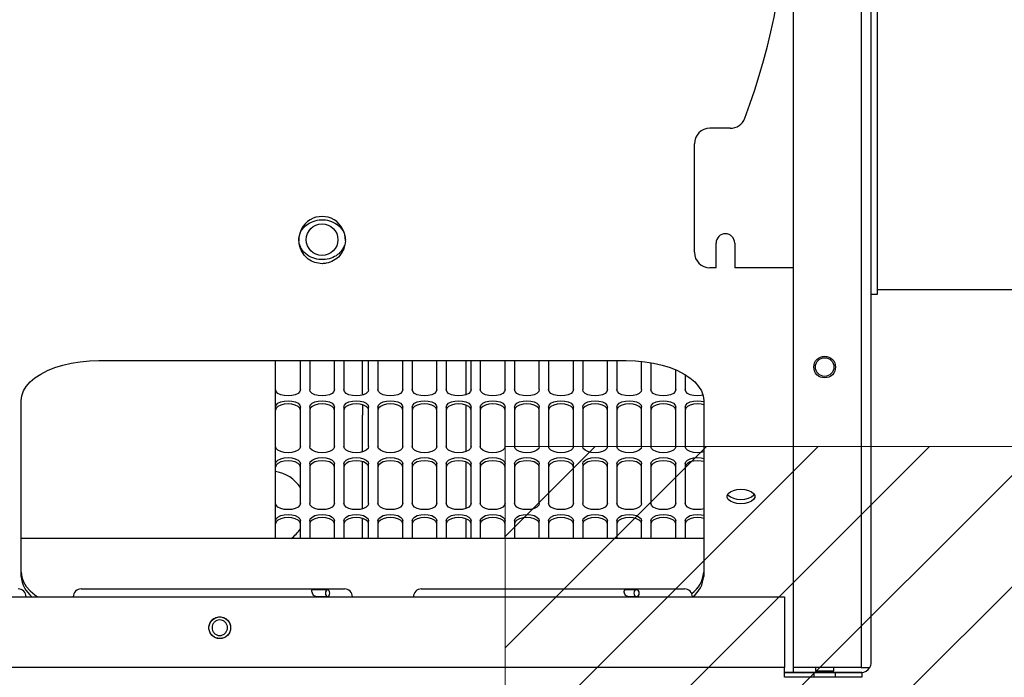
# Model space of a CAD drawing. Units: inches. Extents: x 0.2 to 16.7, y -11.3 to 10.7.
# Drawn here: x 13.6 to 14.2, y -4 to -3.6 of the extents above; entities that cross this region are included whole.
import ezdxf

# ---------------------------------------------------------------- set-up
doc = ezdxf.new("R2010")
doc.units = ezdxf.units.IN
doc.header["$MEASUREMENT"] = 0

# ---------------------------------------------------------------- blocks, each defined once
blk = doc.blocks.new('SW_HATCH_0')
at = {"color": 0, "linetype": 'Continuous', "lineweight": 0}
for p, q in [((0, 0), (0.05712, 0.05712)), ((0, -0.07071), (0.12783, 0.05712)), ((0, -0.14142), (0.19854, 0.05712)), ((0, -0.21213), (0.26925, 0.05712)), ((0, -0.28284), (0.33996, 0.05712)), ((0, -0.35355), (0.41067, 0.05712))]:
    blk.add_line(p, q, dxfattribs=at)

msp = doc.modelspace()

# ---------------------------------------------------------------- linework, layer by layer
at = {"color": 7, "linetype": 'Continuous', "lineweight": 25}
for p, q in [((14.10569, -4.01788), (14.10569, -3.02221)), ((14.14861, -3.02221), (14.14861, -4.01788)), ((14.15491, -4.01473), (14.15491, -3.02536)), ((14.15884, -3.78088), (14.15884, -3.25922)), ((14.06548, -3.67556), (14.05254, -3.67556)), ((14.0427, -3.7543), (14.0427, -3.6854)), ((14.05648, -3.76414), (14.05648, -3.7484)), ((14.06829, -3.7484), (14.06829, -3.76414)), ((14.05648, -3.76414), (14.05254, -3.76414)), ((14.10569, -3.76414), (14.06829, -3.76414)), ((14.15884, -3.77794), (14.33207, -3.77794)), ((14.15884, -3.77794), (14.20806, -3.77794)), ((14.15491, -3.78088), (14.15884, -3.78088)), ((13.66475, -3.82304), (13.99939, -3.82304)), ((13.77695, -3.93599), (13.77695, -3.82304)), ((13.7927, -3.84149), (13.7927, -3.82304)), ((13.79861, -3.82304), (13.79861, -3.84149)), ((13.81435, -3.84149), (13.81435, -3.82304)), ((13.82026, -3.82304), (13.82026, -3.84149)), ((13.83207, -3.84407), (13.83207, -3.82304)), ((13.83601, -3.84149), (13.83601, -3.82304)), ((13.84191, -3.82304), (13.84191, -3.84149)), ((13.85766, -3.84149), (13.85766, -3.82304)), ((13.86357, -3.82304), (13.86357, -3.84149)), ((13.87932, -3.84149), (13.87932, -3.82304)), ((13.88522, -3.82304), (13.88522, -3.84149)), ((13.89792, -3.84466), (13.89792, -3.82304)), ((13.90097, -3.84149), (13.90097, -3.82304)), ((13.90687, -3.82304), (13.90687, -3.84149)), ((13.92262, -3.84149), (13.92262, -3.82304)), ((13.92853, -3.82304), (13.92853, -3.84149)), ((13.94428, -3.84149), (13.94428, -3.82304)), ((13.95018, -3.82304), (13.95018, -3.84149)), ((13.96593, -3.84149), (13.96593, -3.82304)), ((13.97184, -3.82304), (13.97184, -3.84149)), ((13.98758, -3.84149), (13.98758, -3.82304)), ((13.99349, -3.82304), (13.99349, -3.84149)), ((14.00924, -3.84149), (14.00924, -3.82356)), ((14.01514, -3.82438), (14.01514, -3.84149)), ((14.03089, -3.84149), (14.03089, -3.82892)), ((14.0368, -3.83193), (14.0368, -3.84149)), ((13.61554, -3.96011), (13.61554, -3.84843)), ((13.83207, -3.84407), (13.83207, -3.84497)), ((14.04861, -3.84843), (14.04861, -3.96011)), ((13.7927, -3.8776), (13.7927, -3.85252)), ((13.79861, -3.85252), (13.79861, -3.8776)), ((13.81435, -3.8776), (13.81435, -3.85252)), ((13.82026, -3.85252), (13.82026, -3.8776)), ((13.83207, -3.85108), (13.83207, -3.85771)), ((13.83601, -3.8776), (13.83601, -3.85252)), ((13.84191, -3.85252), (13.84191, -3.8776)), ((13.85766, -3.8776), (13.85766, -3.85252)), ((13.86357, -3.85252), (13.86357, -3.8776)), ((13.87932, -3.8776), (13.87932, -3.85252)), ((13.88522, -3.85252), (13.88522, -3.8776)), ((13.89792, -3.88077), (13.89792, -3.85138)), ((13.90097, -3.8776), (13.90097, -3.85252)), ((13.90687, -3.85252), (13.90687, -3.8776)), ((13.92262, -3.8776), (13.92262, -3.85252)), ((13.92853, -3.85252), (13.92853, -3.8776)), ((13.94428, -3.8776), (13.94428, -3.85252)), ((13.95018, -3.85252), (13.95018, -3.8776)), ((13.96593, -3.8776), (13.96593, -3.85252)), ((13.97184, -3.85252), (13.97184, -3.8776)), ((13.98758, -3.8776), (13.98758, -3.85252)), ((13.99349, -3.85252), (13.99349, -3.8776)), ((14.00924, -3.8776), (14.00924, -3.85252)), ((14.01514, -3.85252), (14.01514, -3.8776)), ((14.03089, -3.8776), (14.03089, -3.85252)), ((14.0368, -3.85252), (14.0368, -3.8776)), ((13.83207, -3.88107), (13.83207, -3.85771)), ((13.7927, -3.9137), (13.7927, -3.88863)), ((13.79861, -3.88863), (13.79861, -3.9137)), ((13.81435, -3.9137), (13.81435, -3.88863)), ((13.82026, -3.88863), (13.82026, -3.9137)), ((13.83207, -3.91718), (13.83207, -3.88719)), ((13.83601, -3.9137), (13.83601, -3.88863)), ((13.84191, -3.88863), (13.84191, -3.9137)), ((13.85766, -3.9137), (13.85766, -3.88863)), ((13.86357, -3.88863), (13.86357, -3.9137)), ((13.87932, -3.9137), (13.87932, -3.88863)), ((13.88522, -3.88863), (13.88522, -3.9137)), ((13.89792, -3.91687), (13.89792, -3.88749)), ((13.90097, -3.9137), (13.90097, -3.88863)), ((13.90687, -3.88863), (13.90687, -3.9137)), ((13.92262, -3.9137), (13.92262, -3.88863)), ((13.92853, -3.88863), (13.92853, -3.9137)), ((13.94428, -3.9137), (13.94428, -3.88863)), ((13.95018, -3.88863), (13.95018, -3.9137)), ((13.96593, -3.9137), (13.96593, -3.88863)), ((13.97184, -3.88863), (13.97184, -3.9137)), ((13.98758, -3.9137), (13.98758, -3.88863)), ((13.99349, -3.88863), (13.99349, -3.9137)), ((14.00924, -3.9137), (14.00924, -3.88863)), ((14.01514, -3.88863), (14.01514, -3.9137)), ((14.03089, -3.9137), (14.03089, -3.88863)), ((14.0368, -3.88863), (14.0368, -3.9137)), ((13.83207, -3.93599), (13.83207, -3.92329)), ((13.89792, -3.93599), (13.89792, -3.9236)), ((13.7927, -3.93599), (13.7927, -3.92473)), ((13.79861, -3.92473), (13.79861, -3.93599)), ((13.81435, -3.93599), (13.81435, -3.92473)), ((13.82026, -3.92473), (13.82026, -3.93599)), ((13.83601, -3.93599), (13.83601, -3.92473)), ((13.84191, -3.92473), (13.84191, -3.93599)), ((13.85766, -3.93599), (13.85766, -3.92473)), ((13.86357, -3.92473), (13.86357, -3.93599)), ((13.87932, -3.93599), (13.87932, -3.92473)), ((13.88522, -3.92473), (13.88522, -3.93599)), ((13.90097, -3.93599), (13.90097, -3.92473)), ((13.90687, -3.92473), (13.90687, -3.93599)), ((13.92262, -3.93599), (13.92262, -3.92473)), ((13.92853, -3.92473), (13.92853, -3.93599)), ((13.94428, -3.93599), (13.94428, -3.92473)), ((13.95018, -3.92473), (13.95018, -3.93599)), ((13.96593, -3.93599), (13.96593, -3.92473)), ((13.97184, -3.92473), (13.97184, -3.93599)), ((13.98758, -3.93599), (13.98758, -3.92473)), ((13.99349, -3.92473), (13.99349, -3.93599)), ((14.00924, -3.93599), (14.00924, -3.92473)), ((14.01514, -3.92473), (14.01514, -3.93599)), ((14.03089, -3.93599), (14.03089, -3.92473)), ((14.0368, -3.92473), (14.0368, -3.93599)), ((14.04861, -3.93599), (13.61554, -3.93599)), ((13.38325, -3.973), (14.09979, -3.973)), ((13.65358, -3.96803), (13.82068, -3.96803)), ((13.80994, -3.96866), (13.80015, -3.96866)), ((13.80217, -3.97275), (13.80994, -3.97275)), ((13.86939, -3.96803), (14.03649, -3.96803)), ((14.00599, -3.96866), (13.99886, -3.96866)), ((14.00033, -3.97275), (14.00599, -3.97275)), ((14.09979, -3.973), (14.09979, -4.01788)), ((14.09979, -4.01788), (13.38325, -4.01788)), ((14.09979, -4.02417), (14.09979, -4.01788)), ((14.149, -4.02101), (14.09979, -4.02101)), ((14.09979, -4.02103), (14.149, -4.02103)), ((14.14861, -4.01788), (14.10569, -4.01788)), ((14.10569, -4.02103), (14.10569, -4.01788)), ((14.11849, -4.02103), (14.11849, -4.02417)), ((14.11947, -4.01788), (14.11947, -4.02005)), ((14.11947, -4.02005), (14.12538, -4.02005)), ((14.12538, -4.02005), (14.13128, -4.02005)), ((14.13128, -4.02005), (14.13128, -4.01788)), ((14.13227, -4.02417), (14.13227, -4.02103)), ((14.14861, -4.01788), (14.15406, -4.01788)), ((14.149, -4.02101), (14.149, -4.02417)), ((14.149, -4.02417), (14.09979, -4.02417)), ((14.149, -4.02418), (14.149, -4.02417))]:
    msp.add_line(p, q, dxfattribs=at)
at = {"color": 7, "linetype": 'Continuous', "lineweight": 18}
for p in [(14.69947, -3.8776), (13.92262, -4.60759)]:
    msp.add_line(p, (13.92262, -3.8776), dxfattribs=at)
at = {"color": 7, "linetype": 'Continuous', "lineweight": 25, "flags": 128}
for points in [[(13.61554, -3.84843), (13.61589, -3.84537), (13.61697, -3.84235), (13.61873, -3.83943), (13.62117, -3.83663), (13.62425, -3.83401), (13.62791, -3.8316), (13.63211, -3.82943), (13.63679, -3.82754), (13.64188, -3.82595), (13.6473, -3.82469), (13.65297, -3.82378), (13.65882, -3.82323), (13.66475, -3.82304)], [(13.99939, -3.82304), (14.00533, -3.82323), (14.01117, -3.82378), (14.01685, -3.82469), (14.02226, -3.82595), (14.02735, -3.82754), (14.03203, -3.82943), (14.03623, -3.8316), (14.0399, -3.83401), (14.04297, -3.83663), (14.04541, -3.83943), (14.04718, -3.84235), (14.04825, -3.84537), (14.04861, -3.84843)], [(13.7927, -3.84149), (13.79232, -3.84273), (13.7912, -3.84385), (13.78946, -3.84474), (13.78726, -3.84531), (13.78483, -3.8455), (13.78239, -3.84531), (13.7802, -3.84474), (13.77846, -3.84385), (13.77734, -3.84273), (13.77695, -3.84149)], [(13.81435, -3.84149), (13.81397, -3.84273), (13.81285, -3.84385), (13.81111, -3.84474), (13.80891, -3.84531), (13.80648, -3.8455), (13.80405, -3.84531), (13.80185, -3.84474), (13.80011, -3.84385), (13.79899, -3.84273), (13.79861, -3.84149)], [(13.83601, -3.84149), (13.83562, -3.84273), (13.8345, -3.84385), (13.83276, -3.84474), (13.83057, -3.84531), (13.82813, -3.8455), (13.8257, -3.84531), (13.82351, -3.84474), (13.82176, -3.84385), (13.82065, -3.84273), (13.82026, -3.84149)], [(13.85766, -3.84149), (13.85728, -3.84273), (13.85616, -3.84385), (13.85442, -3.84474), (13.85222, -3.84531), (13.84979, -3.8455), (13.84735, -3.84531), (13.84516, -3.84474), (13.84342, -3.84385), (13.8423, -3.84273), (13.84191, -3.84149)], [(13.87932, -3.84149), (13.87893, -3.84273), (13.87781, -3.84385), (13.87607, -3.84474), (13.87387, -3.84531), (13.87144, -3.8455), (13.86901, -3.84531), (13.86681, -3.84474), (13.86507, -3.84385), (13.86395, -3.84273), (13.86357, -3.84149)], [(13.90097, -3.84149), (13.90058, -3.84273), (13.89947, -3.84385), (13.89772, -3.84474), (13.89553, -3.84531), (13.89309, -3.8455), (13.89066, -3.84531), (13.88847, -3.84474), (13.88672, -3.84385), (13.88561, -3.84273), (13.88522, -3.84149)], [(13.92262, -3.84149), (13.92224, -3.84273), (13.92112, -3.84385), (13.91938, -3.84474), (13.91718, -3.84531), (13.91475, -3.8455), (13.91232, -3.84531), (13.91012, -3.84474), (13.90838, -3.84385), (13.90726, -3.84273), (13.90687, -3.84149)], [(13.94428, -3.84149), (13.94389, -3.84273), (13.94277, -3.84385), (13.94103, -3.84474), (13.93884, -3.84531), (13.9364, -3.8455), (13.93397, -3.84531), (13.93177, -3.84474), (13.93003, -3.84385), (13.92891, -3.84273), (13.92853, -3.84149)], [(13.96593, -3.84149), (13.96554, -3.84273), (13.96443, -3.84385), (13.96268, -3.84474), (13.96049, -3.84531), (13.95806, -3.8455), (13.95562, -3.84531), (13.95343, -3.84474), (13.95169, -3.84385), (13.95057, -3.84273), (13.95018, -3.84149)], [(13.98758, -3.84149), (13.9872, -3.84273), (13.98608, -3.84385), (13.98434, -3.84474), (13.98214, -3.84531), (13.97971, -3.8455), (13.97728, -3.84531), (13.97508, -3.84474), (13.97334, -3.84385), (13.97222, -3.84273), (13.97184, -3.84149)], [(14.00924, -3.84149), (14.00885, -3.84273), (14.00773, -3.84385), (14.00599, -3.84474), (14.0038, -3.84531), (14.00136, -3.8455), (13.99893, -3.84531), (13.99673, -3.84474), (13.99499, -3.84385), (13.99387, -3.84273), (13.99349, -3.84149)], [(14.03089, -3.84149), (14.0305, -3.84273), (14.02939, -3.84385), (14.02764, -3.84474), (14.02545, -3.84531), (14.02302, -3.8455), (14.02058, -3.84531), (14.01839, -3.84474), (14.01665, -3.84385), (14.01553, -3.84273), (14.01514, -3.84149)], [(14.04818, -3.84508), (14.0471, -3.84531), (14.04467, -3.8455), (14.04224, -3.84531), (14.04004, -3.84474), (14.0383, -3.84385), (14.03718, -3.84273), (14.0368, -3.84149)], [(13.77695, -3.85252), (13.77734, -3.85128), (13.77846, -3.85017), (13.7802, -3.84928), (13.78239, -3.84871), (13.78483, -3.84851), (13.78726, -3.84871), (13.78946, -3.84928), (13.7912, -3.85017), (13.79232, -3.85128), (13.7927, -3.85252)], [(13.79861, -3.85252), (13.79899, -3.85128), (13.80011, -3.85017), (13.80185, -3.84928), (13.80405, -3.84871), (13.80648, -3.84851), (13.80891, -3.84871), (13.81111, -3.84928), (13.81285, -3.85017), (13.81397, -3.85128), (13.81435, -3.85252)], [(13.82026, -3.85252), (13.82065, -3.85128), (13.82176, -3.85017), (13.82351, -3.84928), (13.8257, -3.84871), (13.82813, -3.84851), (13.83057, -3.84871), (13.83276, -3.84928), (13.8345, -3.85017), (13.83562, -3.85128), (13.83601, -3.85252)], [(13.84191, -3.85252), (13.8423, -3.85128), (13.84342, -3.85017), (13.84516, -3.84928), (13.84735, -3.84871), (13.84979, -3.84851), (13.85222, -3.84871), (13.85442, -3.84928), (13.85616, -3.85017), (13.85728, -3.85128), (13.85766, -3.85252)], [(13.86357, -3.85252), (13.86395, -3.85128), (13.86507, -3.85017), (13.86681, -3.84928), (13.86901, -3.84871), (13.87144, -3.84851), (13.87387, -3.84871), (13.87607, -3.84928), (13.87781, -3.85017), (13.87893, -3.85128), (13.87932, -3.85252)], [(13.88522, -3.85252), (13.88561, -3.85128), (13.88672, -3.85017), (13.88847, -3.84928), (13.89066, -3.84871), (13.89309, -3.84851), (13.89553, -3.84871), (13.89772, -3.84928), (13.89947, -3.85017), (13.90058, -3.85128), (13.90097, -3.85252)], [(13.90687, -3.85252), (13.90726, -3.85128), (13.90838, -3.85017), (13.91012, -3.84928), (13.91232, -3.84871), (13.91475, -3.84851), (13.91718, -3.84871), (13.91938, -3.84928), (13.92112, -3.85017), (13.92224, -3.85128), (13.92262, -3.85252)], [(13.92853, -3.85252), (13.92891, -3.85128), (13.93003, -3.85017), (13.93177, -3.84928), (13.93397, -3.84871), (13.9364, -3.84851), (13.93884, -3.84871), (13.94103, -3.84928), (13.94277, -3.85017), (13.94389, -3.85128), (13.94428, -3.85252)], [(13.95018, -3.85252), (13.95057, -3.85128), (13.95169, -3.85017), (13.95343, -3.84928), (13.95562, -3.84871), (13.95806, -3.84851), (13.96049, -3.84871), (13.96268, -3.84928), (13.96443, -3.85017), (13.96554, -3.85128), (13.96593, -3.85252)], [(13.97184, -3.85252), (13.97222, -3.85128), (13.97334, -3.85017), (13.97508, -3.84928), (13.97728, -3.84871), (13.97971, -3.84851), (13.98214, -3.84871), (13.98434, -3.84928), (13.98608, -3.85017), (13.9872, -3.85128), (13.98758, -3.85252)], [(13.99349, -3.85252), (13.99387, -3.85128), (13.99499, -3.85017), (13.99673, -3.84928), (13.99893, -3.84871), (14.00136, -3.84851), (14.0038, -3.84871), (14.00599, -3.84928), (14.00773, -3.85017), (14.00885, -3.85128), (14.00924, -3.85252)], [(14.01514, -3.85252), (14.01553, -3.85128), (14.01665, -3.85017), (14.01839, -3.84928), (14.02058, -3.84871), (14.02302, -3.84851), (14.02545, -3.84871), (14.02764, -3.84928), (14.02939, -3.85017), (14.0305, -3.85128), (14.03089, -3.85252)], [(14.0368, -3.85252), (14.03718, -3.85128), (14.0383, -3.85017), (14.04004, -3.84928), (14.04224, -3.84871), (14.04467, -3.84851), (14.0471, -3.84871), (14.04861, -3.84905)], [(13.7927, -3.85456), (13.79232, -3.85332), (13.7912, -3.8522), (13.78946, -3.85131), (13.78726, -3.85074), (13.78483, -3.85054), (13.78239, -3.85074), (13.7802, -3.85131), (13.77846, -3.8522), (13.77734, -3.85332), (13.77695, -3.85456)], [(13.81435, -3.85456), (13.81397, -3.85332), (13.81285, -3.8522), (13.81111, -3.85131), (13.80891, -3.85074), (13.80648, -3.85054), (13.80405, -3.85074), (13.80185, -3.85131), (13.80011, -3.8522), (13.79899, -3.85332), (13.79861, -3.85456)], [(13.83601, -3.85456), (13.83562, -3.85332), (13.8345, -3.8522), (13.83276, -3.85131), (13.83057, -3.85074), (13.82813, -3.85054), (13.8257, -3.85074), (13.82351, -3.85131), (13.82176, -3.8522), (13.82065, -3.85332), (13.82026, -3.85456)], [(13.85766, -3.85456), (13.85728, -3.85332), (13.85616, -3.8522), (13.85442, -3.85131), (13.85222, -3.85074), (13.84979, -3.85054), (13.84735, -3.85074), (13.84516, -3.85131), (13.84342, -3.8522), (13.8423, -3.85332), (13.84191, -3.85456)], [(13.87932, -3.85456), (13.87893, -3.85332), (13.87781, -3.8522), (13.87607, -3.85131), (13.87387, -3.85074), (13.87144, -3.85054), (13.86901, -3.85074), (13.86681, -3.85131), (13.86507, -3.8522), (13.86395, -3.85332), (13.86357, -3.85456)], [(13.90097, -3.85456), (13.90058, -3.85332), (13.89947, -3.8522), (13.89772, -3.85131), (13.89553, -3.85074), (13.89309, -3.85054), (13.89066, -3.85074), (13.88847, -3.85131), (13.88672, -3.8522), (13.88561, -3.85332), (13.88522, -3.85456)], [(13.92262, -3.85456), (13.92224, -3.85332), (13.92112, -3.8522), (13.91938, -3.85131), (13.91718, -3.85074), (13.91475, -3.85054), (13.91232, -3.85074), (13.91012, -3.85131), (13.90838, -3.8522), (13.90726, -3.85332), (13.90687, -3.85456)], [(13.94428, -3.85456), (13.94389, -3.85332), (13.94277, -3.8522), (13.94103, -3.85131), (13.93884, -3.85074), (13.9364, -3.85054), (13.93397, -3.85074), (13.93177, -3.85131), (13.93003, -3.8522), (13.92891, -3.85332), (13.92853, -3.85456)], [(13.96593, -3.85456), (13.96554, -3.85332), (13.96443, -3.8522), (13.96268, -3.85131), (13.96049, -3.85074), (13.95806, -3.85054), (13.95562, -3.85074), (13.95343, -3.85131), (13.95169, -3.8522), (13.95057, -3.85332), (13.95018, -3.85456)], [(13.98758, -3.85456), (13.9872, -3.85332), (13.98608, -3.8522), (13.98434, -3.85131), (13.98214, -3.85074), (13.97971, -3.85054), (13.97728, -3.85074), (13.97508, -3.85131), (13.97334, -3.8522), (13.97222, -3.85332), (13.97184, -3.85456)], [(14.00924, -3.85456), (14.00885, -3.85332), (14.00773, -3.8522), (14.00599, -3.85131), (14.0038, -3.85074), (14.00136, -3.85054), (13.99893, -3.85074), (13.99673, -3.85131), (13.99499, -3.8522), (13.99387, -3.85332), (13.99349, -3.85456)], [(14.03089, -3.85456), (14.0305, -3.85332), (14.02939, -3.8522), (14.02764, -3.85131), (14.02545, -3.85074), (14.02302, -3.85054), (14.02058, -3.85074), (14.01839, -3.85131), (14.01665, -3.8522), (14.01553, -3.85332), (14.01514, -3.85456)], [(14.04861, -3.85108), (14.0471, -3.85074), (14.04467, -3.85054), (14.04224, -3.85074), (14.04004, -3.85131), (14.0383, -3.8522), (14.03718, -3.85332), (14.0368, -3.85456)], [(13.7927, -3.8776), (13.79232, -3.87884), (13.7912, -3.87995), (13.78946, -3.88084), (13.78726, -3.88141), (13.78483, -3.88161), (13.78239, -3.88141), (13.7802, -3.88084), (13.77846, -3.87995), (13.77734, -3.87884), (13.77695, -3.8776)], [(13.81435, -3.8776), (13.81397, -3.87884), (13.81285, -3.87995), (13.81111, -3.88084), (13.80891, -3.88141), (13.80648, -3.88161), (13.80405, -3.88141), (13.80185, -3.88084), (13.80011, -3.87995), (13.79899, -3.87884), (13.79861, -3.8776)], [(13.83601, -3.8776), (13.83562, -3.87884), (13.8345, -3.87995), (13.83276, -3.88084), (13.83057, -3.88141), (13.82813, -3.88161), (13.8257, -3.88141), (13.82351, -3.88084), (13.82176, -3.87995), (13.82065, -3.87884), (13.82026, -3.8776)], [(13.85766, -3.8776), (13.85728, -3.87884), (13.85616, -3.87995), (13.85442, -3.88084), (13.85222, -3.88141), (13.84979, -3.88161), (13.84735, -3.88141), (13.84516, -3.88084), (13.84342, -3.87995), (13.8423, -3.87884), (13.84191, -3.8776)], [(13.87932, -3.8776), (13.87893, -3.87884), (13.87781, -3.87995), (13.87607, -3.88084), (13.87387, -3.88141), (13.87144, -3.88161), (13.86901, -3.88141), (13.86681, -3.88084), (13.86507, -3.87995), (13.86395, -3.87884), (13.86357, -3.8776)], [(13.90097, -3.8776), (13.90058, -3.87884), (13.89947, -3.87995), (13.89772, -3.88084), (13.89553, -3.88141), (13.89309, -3.88161), (13.89066, -3.88141), (13.88847, -3.88084), (13.88672, -3.87995), (13.88561, -3.87884), (13.88522, -3.8776)], [(13.92262, -3.8776), (13.92224, -3.87884), (13.92112, -3.87995), (13.91938, -3.88084), (13.91718, -3.88141), (13.91475, -3.88161), (13.91232, -3.88141), (13.91012, -3.88084), (13.90838, -3.87995), (13.90726, -3.87884), (13.90687, -3.8776)], [(13.94428, -3.8776), (13.94389, -3.87884), (13.94277, -3.87995), (13.94103, -3.88084), (13.93884, -3.88141), (13.9364, -3.88161), (13.93397, -3.88141), (13.93177, -3.88084), (13.93003, -3.87995), (13.92891, -3.87884), (13.92853, -3.8776)], [(13.96593, -3.8776), (13.96554, -3.87884), (13.96443, -3.87995), (13.96268, -3.88084), (13.96049, -3.88141), (13.95806, -3.88161), (13.95562, -3.88141), (13.95343, -3.88084), (13.95169, -3.87995), (13.95057, -3.87884), (13.95018, -3.8776)], [(13.98758, -3.8776), (13.9872, -3.87884), (13.98608, -3.87995), (13.98434, -3.88084), (13.98214, -3.88141), (13.97971, -3.88161), (13.97728, -3.88141), (13.97508, -3.88084), (13.97334, -3.87995), (13.97222, -3.87884), (13.97184, -3.8776)], [(14.00924, -3.8776), (14.00885, -3.87884), (14.00773, -3.87995), (14.00599, -3.88084), (14.0038, -3.88141), (14.00136, -3.88161), (13.99893, -3.88141), (13.99673, -3.88084), (13.99499, -3.87995), (13.99387, -3.87884), (13.99349, -3.8776)], [(14.03089, -3.8776), (14.0305, -3.87884), (14.02939, -3.87995), (14.02764, -3.88084), (14.02545, -3.88141), (14.02302, -3.88161), (14.02058, -3.88141), (14.01839, -3.88084), (14.01665, -3.87995), (14.01553, -3.87884), (14.01514, -3.8776)], [(14.04861, -3.88107), (14.0471, -3.88141), (14.04467, -3.88161), (14.04224, -3.88141), (14.04004, -3.88084), (14.0383, -3.87995), (14.03718, -3.87884), (14.0368, -3.8776)], [(13.77695, -3.88863), (13.77734, -3.88739), (13.77846, -3.88627), (13.7802, -3.88538), (13.78239, -3.88481), (13.78483, -3.88462), (13.78726, -3.88481), (13.78946, -3.88538), (13.7912, -3.88627), (13.79232, -3.88739), (13.7927, -3.88863)], [(13.79861, -3.88863), (13.79899, -3.88739), (13.80011, -3.88627), (13.80185, -3.88538), (13.80405, -3.88481), (13.80648, -3.88462), (13.80891, -3.88481), (13.81111, -3.88538), (13.81285, -3.88627), (13.81397, -3.88739), (13.81435, -3.88863)], [(13.82026, -3.88863), (13.82065, -3.88739), (13.82176, -3.88627), (13.82351, -3.88538), (13.8257, -3.88481), (13.82813, -3.88462), (13.83057, -3.88481), (13.83276, -3.88538), (13.8345, -3.88627), (13.83562, -3.88739), (13.83601, -3.88863)], [(13.84191, -3.88863), (13.8423, -3.88739), (13.84342, -3.88627), (13.84516, -3.88538), (13.84735, -3.88481), (13.84979, -3.88462), (13.85222, -3.88481), (13.85442, -3.88538), (13.85616, -3.88627), (13.85728, -3.88739), (13.85766, -3.88863)], [(13.86357, -3.88863), (13.86395, -3.88739), (13.86507, -3.88627), (13.86681, -3.88538), (13.86901, -3.88481), (13.87144, -3.88462), (13.87387, -3.88481), (13.87607, -3.88538), (13.87781, -3.88627), (13.87893, -3.88739), (13.87932, -3.88863)], [(13.88522, -3.88863), (13.88561, -3.88739), (13.88672, -3.88627), (13.88847, -3.88538), (13.89066, -3.88481), (13.89309, -3.88462), (13.89553, -3.88481), (13.89772, -3.88538), (13.89947, -3.88627), (13.90058, -3.88739), (13.90097, -3.88863)], [(13.90687, -3.88863), (13.90726, -3.88739), (13.90838, -3.88627), (13.91012, -3.88538), (13.91232, -3.88481), (13.91475, -3.88462), (13.91718, -3.88481), (13.91938, -3.88538), (13.92112, -3.88627), (13.92224, -3.88739), (13.92262, -3.88863)], [(13.92853, -3.88863), (13.92891, -3.88739), (13.93003, -3.88627), (13.93177, -3.88538), (13.93397, -3.88481), (13.9364, -3.88462), (13.93884, -3.88481), (13.94103, -3.88538), (13.94277, -3.88627), (13.94389, -3.88739), (13.94428, -3.88863)], [(13.95018, -3.88863), (13.95057, -3.88739), (13.95169, -3.88627), (13.95343, -3.88538), (13.95562, -3.88481), (13.95806, -3.88462), (13.96049, -3.88481), (13.96268, -3.88538), (13.96443, -3.88627), (13.96554, -3.88739), (13.96593, -3.88863)], [(13.97184, -3.88863), (13.97222, -3.88739), (13.97334, -3.88627), (13.97508, -3.88538), (13.97728, -3.88481), (13.97971, -3.88462), (13.98214, -3.88481), (13.98434, -3.88538), (13.98608, -3.88627), (13.9872, -3.88739), (13.98758, -3.88863)], [(13.99349, -3.88863), (13.99387, -3.88739), (13.99499, -3.88627), (13.99673, -3.88538), (13.99893, -3.88481), (14.00136, -3.88462), (14.0038, -3.88481), (14.00599, -3.88538), (14.00773, -3.88627), (14.00885, -3.88739), (14.00924, -3.88863)], [(14.01514, -3.88863), (14.01553, -3.88739), (14.01665, -3.88627), (14.01839, -3.88538), (14.02058, -3.88481), (14.02302, -3.88462), (14.02545, -3.88481), (14.02764, -3.88538), (14.02939, -3.88627), (14.0305, -3.88739), (14.03089, -3.88863)], [(14.0368, -3.88863), (14.03718, -3.88739), (14.0383, -3.88627), (14.04004, -3.88538), (14.04224, -3.88481), (14.04467, -3.88462), (14.0471, -3.88481), (14.04861, -3.88515)], [(13.7927, -3.89066), (13.79232, -3.88942), (13.7912, -3.8883), (13.78946, -3.88742), (13.78726, -3.88685), (13.78483, -3.88665), (13.78239, -3.88685), (13.7802, -3.88742), (13.77846, -3.8883), (13.77734, -3.88942), (13.77695, -3.89066)], [(13.81435, -3.89066), (13.81397, -3.88942), (13.81285, -3.8883), (13.81111, -3.88742), (13.80891, -3.88685), (13.80648, -3.88665), (13.80405, -3.88685), (13.80185, -3.88742), (13.80011, -3.8883), (13.79899, -3.88942), (13.79861, -3.89066)], [(13.83601, -3.89066), (13.83562, -3.88942), (13.8345, -3.8883), (13.83276, -3.88742), (13.83057, -3.88685), (13.82813, -3.88665), (13.8257, -3.88685), (13.82351, -3.88742), (13.82176, -3.8883), (13.82065, -3.88942), (13.82026, -3.89066)], [(13.85766, -3.89066), (13.85728, -3.88942), (13.85616, -3.8883), (13.85442, -3.88742), (13.85222, -3.88685), (13.84979, -3.88665), (13.84735, -3.88685), (13.84516, -3.88742), (13.84342, -3.8883), (13.8423, -3.88942), (13.84191, -3.89066)], [(13.87932, -3.89066), (13.87893, -3.88942), (13.87781, -3.8883), (13.87607, -3.88742), (13.87387, -3.88685), (13.87144, -3.88665), (13.86901, -3.88685), (13.86681, -3.88742), (13.86507, -3.8883), (13.86395, -3.88942), (13.86357, -3.89066)], [(13.90097, -3.89066), (13.90058, -3.88942), (13.89947, -3.8883), (13.89772, -3.88742), (13.89553, -3.88685), (13.89309, -3.88665), (13.89066, -3.88685), (13.88847, -3.88742), (13.88672, -3.8883), (13.88561, -3.88942), (13.88522, -3.89066)], [(13.92262, -3.89066), (13.92224, -3.88942), (13.92112, -3.8883), (13.91938, -3.88742), (13.91718, -3.88685), (13.91475, -3.88665), (13.91232, -3.88685), (13.91012, -3.88742), (13.90838, -3.8883), (13.90726, -3.88942), (13.90687, -3.89066)], [(13.94428, -3.89066), (13.94389, -3.88942), (13.94277, -3.8883), (13.94103, -3.88742), (13.93884, -3.88685), (13.9364, -3.88665), (13.93397, -3.88685), (13.93177, -3.88742), (13.93003, -3.8883), (13.92891, -3.88942), (13.92853, -3.89066)], [(13.96593, -3.89066), (13.96554, -3.88942), (13.96443, -3.8883), (13.96268, -3.88742), (13.96049, -3.88685), (13.95806, -3.88665), (13.95562, -3.88685), (13.95343, -3.88742), (13.95169, -3.8883), (13.95057, -3.88942), (13.95018, -3.89066)], [(13.98758, -3.89066), (13.9872, -3.88942), (13.98608, -3.8883), (13.98434, -3.88742), (13.98214, -3.88685), (13.97971, -3.88665), (13.97728, -3.88685), (13.97508, -3.88742), (13.97334, -3.8883), (13.97222, -3.88942), (13.97184, -3.89066)], [(14.00924, -3.89066), (14.00885, -3.88942), (14.00773, -3.8883), (14.00599, -3.88742), (14.0038, -3.88685), (14.00136, -3.88665), (13.99893, -3.88685), (13.99673, -3.88742), (13.99499, -3.8883), (13.99387, -3.88942), (13.99349, -3.89066)], [(14.03089, -3.89066), (14.0305, -3.88942), (14.02939, -3.8883), (14.02764, -3.88742), (14.02545, -3.88685), (14.02302, -3.88665), (14.02058, -3.88685), (14.01839, -3.88742), (14.01665, -3.8883), (14.01553, -3.88942), (14.01514, -3.89066)], [(14.04861, -3.88719), (14.0471, -3.88685), (14.04467, -3.88665), (14.04224, -3.88685), (14.04004, -3.88742), (14.0383, -3.8883), (14.03718, -3.88942), (14.0368, -3.89066)], [(14.07223, -3.90478), (14.07472, -3.90496), (14.07702, -3.9055), (14.07892, -3.90636), (14.08029, -3.90745), (14.081, -3.9087), (14.081, -3.91), (14.08029, -3.91125), (14.07892, -3.91234), (14.07702, -3.91319), (14.07472, -3.91373), (14.07223, -3.91392), (14.06973, -3.91373), (14.06744, -3.91319), (14.06553, -3.91234), (14.06417, -3.91125), (14.06346, -3.91), (14.06346, -3.9087), (14.06417, -3.90745), (14.06553, -3.90636), (14.06744, -3.9055), (14.06973, -3.90496), (14.07223, -3.90478)], [(14.06377, -3.908), (14.06417, -3.90855), (14.06553, -3.90964), (14.06744, -3.91049), (14.06973, -3.91103), (14.07223, -3.91122), (14.07472, -3.91103), (14.07702, -3.91049), (14.07892, -3.90964), (14.08029, -3.90855), (14.08069, -3.908)], [(13.7927, -3.9137), (13.79232, -3.91494), (13.7912, -3.91606), (13.78946, -3.91695), (13.78726, -3.91752), (13.78483, -3.91771), (13.78239, -3.91752), (13.7802, -3.91695), (13.77846, -3.91606), (13.77734, -3.91494), (13.77695, -3.9137)], [(13.81435, -3.9137), (13.81397, -3.91494), (13.81285, -3.91606), (13.81111, -3.91695), (13.80891, -3.91752), (13.80648, -3.91771), (13.80405, -3.91752), (13.80185, -3.91695), (13.80011, -3.91606), (13.79899, -3.91494), (13.79861, -3.9137)], [(13.83601, -3.9137), (13.83562, -3.91494), (13.8345, -3.91606), (13.83276, -3.91695), (13.83057, -3.91752), (13.82813, -3.91771), (13.8257, -3.91752), (13.82351, -3.91695), (13.82176, -3.91606), (13.82065, -3.91494), (13.82026, -3.9137)], [(13.85766, -3.9137), (13.85728, -3.91494), (13.85616, -3.91606), (13.85442, -3.91695), (13.85222, -3.91752), (13.84979, -3.91771), (13.84735, -3.91752), (13.84516, -3.91695), (13.84342, -3.91606), (13.8423, -3.91494), (13.84191, -3.9137)], [(13.87932, -3.9137), (13.87893, -3.91494), (13.87781, -3.91606), (13.87607, -3.91695), (13.87387, -3.91752), (13.87144, -3.91771), (13.86901, -3.91752), (13.86681, -3.91695), (13.86507, -3.91606), (13.86395, -3.91494), (13.86357, -3.9137)], [(13.90097, -3.9137), (13.90058, -3.91494), (13.89947, -3.91606), (13.89772, -3.91695), (13.89553, -3.91752), (13.89309, -3.91771), (13.89066, -3.91752), (13.88847, -3.91695), (13.88672, -3.91606), (13.88561, -3.91494), (13.88522, -3.9137)], [(13.92262, -3.9137), (13.92224, -3.91494), (13.92112, -3.91606), (13.91938, -3.91695), (13.91718, -3.91752), (13.91475, -3.91771), (13.91232, -3.91752), (13.91012, -3.91695), (13.90838, -3.91606), (13.90726, -3.91494), (13.90687, -3.9137)], [(13.94428, -3.9137), (13.94389, -3.91494), (13.94277, -3.91606), (13.94103, -3.91695), (13.93884, -3.91752), (13.9364, -3.91771), (13.93397, -3.91752), (13.93177, -3.91695), (13.93003, -3.91606), (13.92891, -3.91494), (13.92853, -3.9137)], [(13.96593, -3.9137), (13.96554, -3.91494), (13.96443, -3.91606), (13.96268, -3.91695), (13.96049, -3.91752), (13.95806, -3.91771), (13.95562, -3.91752), (13.95343, -3.91695), (13.95169, -3.91606), (13.95057, -3.91494), (13.95018, -3.9137)], [(13.98758, -3.9137), (13.9872, -3.91494), (13.98608, -3.91606), (13.98434, -3.91695), (13.98214, -3.91752), (13.97971, -3.91771), (13.97728, -3.91752), (13.97508, -3.91695), (13.97334, -3.91606), (13.97222, -3.91494), (13.97184, -3.9137)], [(14.00924, -3.9137), (14.00885, -3.91494), (14.00773, -3.91606), (14.00599, -3.91695), (14.0038, -3.91752), (14.00136, -3.91771), (13.99893, -3.91752), (13.99673, -3.91695), (13.99499, -3.91606), (13.99387, -3.91494), (13.99349, -3.9137)], [(14.03089, -3.9137), (14.0305, -3.91494), (14.02939, -3.91606), (14.02764, -3.91695), (14.02545, -3.91752), (14.02302, -3.91771), (14.02058, -3.91752), (14.01839, -3.91695), (14.01665, -3.91606), (14.01553, -3.91494), (14.01514, -3.9137)], [(14.04861, -3.91718), (14.0471, -3.91752), (14.04467, -3.91771), (14.04224, -3.91752), (14.04004, -3.91695), (14.0383, -3.91606), (14.03718, -3.91494), (14.0368, -3.9137)], [(13.77695, -3.92473), (13.77734, -3.9235), (13.77846, -3.92238), (13.7802, -3.92149), (13.78239, -3.92092), (13.78483, -3.92072), (13.78726, -3.92092), (13.78946, -3.92149), (13.7912, -3.92238), (13.79232, -3.9235), (13.7927, -3.92473)], [(13.7927, -3.92677), (13.79232, -3.92553), (13.7912, -3.92441), (13.78946, -3.92352), (13.78726, -3.92295), (13.78483, -3.92276), (13.78239, -3.92295), (13.7802, -3.92352), (13.77846, -3.92441), (13.77734, -3.92553), (13.77695, -3.92677)], [(13.79861, -3.92473), (13.79899, -3.9235), (13.80011, -3.92238), (13.80185, -3.92149), (13.80405, -3.92092), (13.80648, -3.92072), (13.80891, -3.92092), (13.81111, -3.92149), (13.81285, -3.92238), (13.81397, -3.9235), (13.81435, -3.92473)], [(13.81435, -3.92677), (13.81397, -3.92553), (13.81285, -3.92441), (13.81111, -3.92352), (13.80891, -3.92295), (13.80648, -3.92276), (13.80405, -3.92295), (13.80185, -3.92352), (13.80011, -3.92441), (13.79899, -3.92553), (13.79861, -3.92677)], [(13.82026, -3.92473), (13.82065, -3.9235), (13.82176, -3.92238), (13.82351, -3.92149), (13.8257, -3.92092), (13.82813, -3.92072), (13.83057, -3.92092), (13.83276, -3.92149), (13.8345, -3.92238), (13.83562, -3.9235), (13.83601, -3.92473)], [(13.83601, -3.92677), (13.83562, -3.92553), (13.8345, -3.92441), (13.83276, -3.92352), (13.83057, -3.92295), (13.82813, -3.92276), (13.8257, -3.92295), (13.82351, -3.92352), (13.82176, -3.92441), (13.82065, -3.92553), (13.82026, -3.92677)], [(13.84191, -3.92473), (13.8423, -3.9235), (13.84342, -3.92238), (13.84516, -3.92149), (13.84735, -3.92092), (13.84979, -3.92072), (13.85222, -3.92092), (13.85442, -3.92149), (13.85616, -3.92238), (13.85728, -3.9235), (13.85766, -3.92473)], [(13.85766, -3.92677), (13.85728, -3.92553), (13.85616, -3.92441), (13.85442, -3.92352), (13.85222, -3.92295), (13.84979, -3.92276), (13.84735, -3.92295), (13.84516, -3.92352), (13.84342, -3.92441), (13.8423, -3.92553), (13.84191, -3.92677)], [(13.86357, -3.92473), (13.86395, -3.9235), (13.86507, -3.92238), (13.86681, -3.92149), (13.86901, -3.92092), (13.87144, -3.92072), (13.87387, -3.92092), (13.87607, -3.92149), (13.87781, -3.92238), (13.87893, -3.9235), (13.87932, -3.92473)], [(13.87932, -3.92677), (13.87893, -3.92553), (13.87781, -3.92441), (13.87607, -3.92352), (13.87387, -3.92295), (13.87144, -3.92276), (13.86901, -3.92295), (13.86681, -3.92352), (13.86507, -3.92441), (13.86395, -3.92553), (13.86357, -3.92677)], [(13.88522, -3.92473), (13.88561, -3.9235), (13.88672, -3.92238), (13.88847, -3.92149), (13.89066, -3.92092), (13.89309, -3.92072), (13.89553, -3.92092), (13.89772, -3.92149), (13.89947, -3.92238), (13.90058, -3.9235), (13.90097, -3.92473)], [(13.90097, -3.92677), (13.90058, -3.92553), (13.89947, -3.92441), (13.89772, -3.92352), (13.89553, -3.92295), (13.89309, -3.92276), (13.89066, -3.92295), (13.88847, -3.92352), (13.88672, -3.92441), (13.88561, -3.92553), (13.88522, -3.92677)], [(13.90687, -3.92473), (13.90726, -3.9235), (13.90838, -3.92238), (13.91012, -3.92149), (13.91232, -3.92092), (13.91475, -3.92072), (13.91718, -3.92092), (13.91938, -3.92149), (13.92112, -3.92238), (13.92224, -3.9235), (13.92262, -3.92473)], [(13.92262, -3.92677), (13.92224, -3.92553), (13.92112, -3.92441), (13.91938, -3.92352), (13.91718, -3.92295), (13.91475, -3.92276), (13.91232, -3.92295), (13.91012, -3.92352), (13.90838, -3.92441), (13.90726, -3.92553), (13.90687, -3.92677)], [(13.92853, -3.92473), (13.92891, -3.9235), (13.93003, -3.92238), (13.93177, -3.92149), (13.93397, -3.92092), (13.9364, -3.92072), (13.93884, -3.92092), (13.94103, -3.92149), (13.94277, -3.92238), (13.94389, -3.9235), (13.94428, -3.92473)], [(13.94428, -3.92677), (13.94389, -3.92553), (13.94277, -3.92441), (13.94103, -3.92352), (13.93884, -3.92295), (13.9364, -3.92276), (13.93397, -3.92295), (13.93177, -3.92352), (13.93003, -3.92441), (13.92891, -3.92553), (13.92853, -3.92677)], [(13.95018, -3.92473), (13.95057, -3.9235), (13.95169, -3.92238), (13.95343, -3.92149), (13.95562, -3.92092), (13.95806, -3.92072), (13.96049, -3.92092), (13.96268, -3.92149), (13.96443, -3.92238), (13.96554, -3.9235), (13.96593, -3.92473)], [(13.96593, -3.92677), (13.96554, -3.92553), (13.96443, -3.92441), (13.96268, -3.92352), (13.96049, -3.92295), (13.95806, -3.92276), (13.95562, -3.92295), (13.95343, -3.92352), (13.95169, -3.92441), (13.95057, -3.92553), (13.95018, -3.92677)], [(13.97184, -3.92473), (13.97222, -3.9235), (13.97334, -3.92238), (13.97508, -3.92149), (13.97728, -3.92092), (13.97971, -3.92072), (13.98214, -3.92092), (13.98434, -3.92149), (13.98608, -3.92238), (13.9872, -3.9235), (13.98758, -3.92473)], [(13.98758, -3.92677), (13.9872, -3.92553), (13.98608, -3.92441), (13.98434, -3.92352), (13.98214, -3.92295), (13.97971, -3.92276), (13.97728, -3.92295), (13.97508, -3.92352), (13.97334, -3.92441), (13.97222, -3.92553), (13.97184, -3.92677)], [(13.99349, -3.92473), (13.99387, -3.9235), (13.99499, -3.92238), (13.99673, -3.92149), (13.99893, -3.92092), (14.00136, -3.92072), (14.0038, -3.92092), (14.00599, -3.92149), (14.00773, -3.92238), (14.00885, -3.9235), (14.00924, -3.92473)], [(14.00924, -3.92677), (14.00885, -3.92553), (14.00773, -3.92441), (14.00599, -3.92352), (14.0038, -3.92295), (14.00136, -3.92276), (13.99893, -3.92295), (13.99673, -3.92352), (13.99499, -3.92441), (13.99387, -3.92553), (13.99349, -3.92677)], [(14.01514, -3.92473), (14.01553, -3.9235), (14.01665, -3.92238), (14.01839, -3.92149), (14.02058, -3.92092), (14.02302, -3.92072), (14.02545, -3.92092), (14.02764, -3.92149), (14.02939, -3.92238), (14.0305, -3.9235), (14.03089, -3.92473)], [(14.03089, -3.92677), (14.0305, -3.92553), (14.02939, -3.92441), (14.02764, -3.92352), (14.02545, -3.92295), (14.02302, -3.92276), (14.02058, -3.92295), (14.01839, -3.92352), (14.01665, -3.92441), (14.01553, -3.92553), (14.01514, -3.92677)], [(14.0368, -3.92473), (14.03718, -3.9235), (14.0383, -3.92238), (14.04004, -3.92149), (14.04224, -3.92092), (14.04467, -3.92072), (14.0471, -3.92092), (14.04861, -3.92126)], [(14.04861, -3.92329), (14.0471, -3.92295), (14.04467, -3.92276), (14.04224, -3.92295), (14.04004, -3.92352), (14.0383, -3.92441), (14.03718, -3.92553), (14.0368, -3.92677)], [(13.61554, -3.95742), (13.61589, -3.96048), (13.61697, -3.96349), (13.61873, -3.96642), (13.62117, -3.96921), (13.62425, -3.97183), (13.62591, -3.973)], [(13.80217, -3.97272), (13.80185, -3.97269), (13.8014, -3.97243), (13.801, -3.97198), (13.80066, -3.97142), (13.80039, -3.97081), (13.80017, -3.9702), (13.79999, -3.96959), (13.79991, -3.96903), (13.79996, -3.9688), (13.8001, -3.96869), (13.80019, -3.96867), (13.80019, -3.96867)], [(13.80994, -3.97275), (13.81047, -3.97259), (13.81092, -3.97215), (13.81122, -3.97149), (13.81133, -3.97071), (13.81122, -3.96992), (13.81092, -3.96926), (13.81047, -3.96882), (13.80994, -3.96866), (13.80941, -3.96882), (13.80896, -3.96926), (13.80866, -3.96992), (13.80856, -3.97071), (13.80866, -3.97149), (13.80896, -3.97215), (13.80941, -3.97259), (13.80994, -3.97275)], [(14.00033, -3.97272), (13.99993, -3.97269), (13.99938, -3.97243), (13.99892, -3.97198), (13.99856, -3.97142), (13.99832, -3.97081), (13.99818, -3.9702), (13.99814, -3.96959), (13.99827, -3.96903), (13.99846, -3.9688), (13.99871, -3.96869), (13.99884, -3.96867), (13.99884, -3.96867)], [(14.00599, -3.97275), (14.00665, -3.97259), (14.00721, -3.97215), (14.00759, -3.97149), (14.00772, -3.97071), (14.00759, -3.96992), (14.00721, -3.96926), (14.00665, -3.96882), (14.00599, -3.96866), (14.00533, -3.96882), (14.00477, -3.96926), (14.0044, -3.96992), (14.00427, -3.97071), (14.0044, -3.97149), (14.00477, -3.97215), (14.00533, -3.97259), (14.00599, -3.97275)]]:
    msp.add_lwpolyline(points, dxfattribs=at)
at = {"color": 7, "linetype": 'Continuous', "lineweight": 25}
for centre, radius in [((13.80648, -3.74629), 0.01004), ((14.12538, -3.82714), 0.00689), ((14.12538, -3.82714), 0.00591), ((13.74152, -3.99269), 0.00689)]:
    msp.add_circle(centre, radius, dxfattribs=at)
for centre, radius, start, end in [((13.67861, -3.52005), 0.42323, 339.36699, 20.63301), ((14.06548, -3.66572), 0.00984, 270, 339.36699), ((14.05254, -3.6854), 0.00984, 90, 180), ((13.80648, -3.74629), 0.01476, 357.39722, 182.60278), ((14.06239, -3.7484), 0.00591, 0, 180), ((14.05254, -3.7543), 0.00984, 180, 270), ((13.77302, -3.91677), 0.02362, 33.55731, 80.40593), ((13.77302, -3.91677), 0.02362, 305.5269, 326.44269), ((13.63323, -3.959), 0.01773, 183.60015, 232.14208), ((14.03057, -3.95621), 0.01807, 305.36341, 356.1616), ((14.03053, -3.9588), 0.01812, 308.41257, 355.8452), ((13.61358, -3.97303), 0.005, 0, 90), ((13.65358, -3.97303), 0.005, 90, 180), ((13.82068, -3.97303), 0.005, 0, 90), ((13.86939, -3.97303), 0.005, 90, 180), ((14.03649, -3.97303), 0.005, 0, 90), ((14.14861, -4.01473), 0.0063, 330, 0), ((14.14861, -4.01473), 0.0063, 270, 330)]:
    msp.add_arc(centre, radius, start, end, dxfattribs=at)
for points, knots in [([(13.79177, -3.74673), (13.79175, -3.74659), (13.79158, -3.74525), (13.79218, -3.74267), (13.79388, -3.73938), (13.79678, -3.7365), (13.80085, -3.73433), (13.8059, -3.73335), (13.81128, -3.73401), (13.81616, -3.73634), (13.81951, -3.73986), (13.82105, -3.74343), (13.82119, -3.74549), (13.82124, -3.74629)], [0, 0, 0, 0, 0.010317, 0.092751, 0.174953, 0.2659111, 0.3719113, 0.4908392, 0.6143094, 0.7380134, 0.8586045, 0.9449411, 1, 1, 1, 1]), ([(13.80648, -3.7615), (13.8049, -3.76135), (13.80173, -3.76106), (13.79747, -3.75873), (13.79414, -3.75521), (13.79218, -3.75106), (13.79187, -3.74818), (13.79173, -3.74696)], [0, 0, 0, 0, 0.205535, 0.411648, 0.622946, 0.840734, 1, 1, 1, 1]), ([(13.82123, -3.74696), (13.821, -3.74867), (13.82053, -3.75209), (13.81784, -3.75655), (13.81396, -3.75979), (13.80991, -3.76131), (13.80737, -3.76145), (13.80648, -3.7615)], [0, 0, 0, 0, 0.223347, 0.446755, 0.668406, 0.884541, 1, 1, 1, 1]), ([(13.82055, -3.75002), (13.82008, -3.75105), (13.81907, -3.75328), (13.81616, -3.75606), (13.81212, -3.75825), (13.80706, -3.75922), (13.80167, -3.75857), (13.79684, -3.75622), (13.79344, -3.75285), (13.79251, -3.75012), (13.79214, -3.74906)], [0, 0, 0, 0, 0.0921625, 0.2007579, 0.3273122, 0.4693009, 0.6167192, 0.7644102, 0.9083846, 1, 1, 1, 1]), ([(13.74152, -3.99958), (13.74065, -3.99948), (13.73932, -3.99934), (13.73771, -3.99848), (13.73662, -3.99759), (13.73572, -3.9965), (13.73489, -3.99489), (13.73446, -3.99269), (13.73489, -3.99048), (13.73572, -3.98888), (13.73662, -3.98778), (13.73771, -3.98689), (13.73932, -3.98603), (13.74065, -3.98589), (13.74152, -3.9858)], [0, 0, 0, 0, 0.119719, 0.184831, 0.249995, 0.315117, 0.380277, 0.5, 0.619723, 0.684837, 0.750005, 0.815118, 0.880281, 1, 1, 1, 1]), ([(13.74152, -3.9858), (13.74239, -3.98589), (13.74372, -3.98603), (13.74533, -3.98689), (13.74642, -3.98778), (13.74732, -3.98888), (13.74815, -3.99048), (13.74858, -3.99269), (13.74815, -3.99489), (13.74732, -3.9965), (13.74643, -3.99759), (13.74533, -3.99848), (13.74372, -3.99934), (13.74239, -3.99948), (13.74152, -3.99958)], [0, 0, 0, 0, 0.119728, 0.18484, 0.250002, 0.315116, 0.38028, 0.499999, 0.619719, 0.684831, 0.749998, 0.81511, 0.880272, 1, 1, 1, 1]), ([(13.74644, -3.99269), (13.74638, -3.99207), (13.74627, -3.99111), (13.74566, -3.98997), (13.74502, -3.98918), (13.74424, -3.98854), (13.74309, -3.98795), (13.74152, -3.98765), (13.73995, -3.98795), (13.7388, -3.98854), (13.73802, -3.98918), (13.73738, -3.98997), (13.73677, -3.99111), (13.73667, -3.99207), (13.7366, -3.99269)], [0, 0, 0, 0, 0.119723, 0.184824, 0.250004, 0.315108, 0.380275, 0.500003, 0.619717, 0.684827, 0.750001, 0.815107, 0.88028, 1, 1, 1, 1]), ([(13.7366, -3.99269), (13.73667, -3.99331), (13.73677, -3.99426), (13.73738, -3.99541), (13.73802, -3.99619), (13.7388, -3.99683), (13.73995, -3.99742), (13.74152, -3.99773), (13.74309, -3.99742), (13.74424, -3.99683), (13.74502, -3.99619), (13.74566, -3.99541), (13.74627, -3.99426), (13.74638, -3.99331), (13.74644, -3.99269)], [0, 0, 0, 0, 0.11972, 0.184829, 0.249999, 0.315103, 0.380284, 0.499998, 0.619727, 0.684823, 0.749997, 0.815104, 0.880277, 1, 1, 1, 1])]:
    msp.add_open_spline(points, degree=3, knots=knots, dxfattribs=at)

# ---------------------------------------------------------------- block references
at = {"color": 7, "linetype": 'Continuous', "lineweight": 0}
msp.add_blockref('SW_HATCH_0', (13.92262, -3.93472), dxfattribs=at)

doc.saveas('drawing.dxf')
